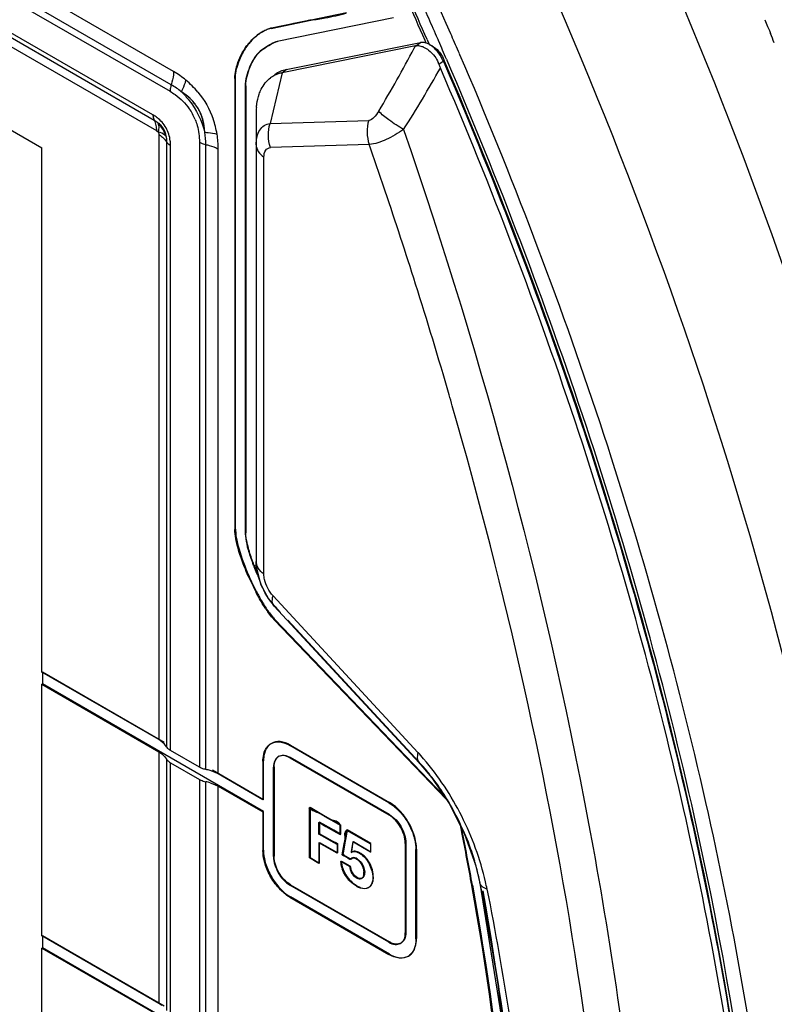
# Model space of a CAD drawing. Units: inches. Extents: x 0 to 22, y 0 to 17.
# Drawn here: x 17.9 to 18.8, y 12 to 13.2 of the extents above; entities that cross this region are included whole.
import ezdxf

# ---------------------------------------------------------------- set-up
doc = ezdxf.new("R2010")
doc.units = ezdxf.units.IN
doc.header["$LTSCALE"] = 1.21
doc.header["$MEASUREMENT"] = 0
doc.layers.get('0').update_dxf_attribs({"linetype": 'CONTINUOUS'})

msp = doc.modelspace()

# ---------------------------------------------------------------- linework, layer by layer
at = {"color": 6, "linetype": 'Continuous'}
for p, q in [((18.0446, 13.075), (14.7869, 14.9558)), ((14.7883, 14.9496), (18.046, 13.0688)), ((14.9553, 14.8423), (18.0487, 13.0564)), ((14.8783, 14.7878), (17.9128, 13.0359)), ((17.5028, 13.4274), (18.0649, 13.1029)), ((18.0663, 13.1107), (17.5189, 13.4267)), ((18.0691, 13.1263), (17.5483, 13.427)), ((18.1846, 13.1775), (18.2318, 13.1871)), ((18.3298, 13.1898), (18.1919, 13.1618)), ((18.7701, 13.1878), (18.7709, 13.1858)), ((18.7709, 13.1858), (18.7733, 13.1799)), ((18.1742, 13.1733), (18.1735, 13.1729)), ((18.1852, 13.1779), (18.1846, 13.1775)), ((18.7733, 13.1799), (18.7753, 13.1749)), ((18.7753, 13.1749), (18.7759, 13.1737)), ((18.7759, 13.1737), (18.7768, 13.1713)), ((18.1919, 13.1618), (18.1926, 13.1622)), ((18.2026, 13.1286), (18.3616, 13.1607)), ((18.3563, 13.1568), (18.3616, 13.1607)), ((18.364, 13.1609), (18.3616, 13.1607)), ((18.3686, 13.16), (18.3672, 13.1633)), ((18.3696, 13.1643), (18.3701, 13.1632)), ((18.3701, 13.1632), (18.3717, 13.1595)), ((18.3826, 13.1642), (18.3809, 13.1682)), ((18.3835, 13.1621), (18.3826, 13.1642)), ((18.3988, 13.1687), (18.3978, 13.1709)), ((18.1794, 13.1557), (18.1719, 13.1503)), ((18.1719, 13.1503), (18.1726, 13.1507)), ((18.1832, 13.158), (18.1794, 13.1557)), ((18.1839, 13.1584), (18.1832, 13.158)), ((18.3558, 13.1567), (18.1976, 13.1249)), ((18.3543, 13.1539), (18.3558, 13.1567)), ((18.3863, 13.1369), (18.3888, 13.1387)), ((18.3867, 13.1429), (18.3877, 13.1442)), ((18.3877, 13.1442), (18.3894, 13.1401)), ((18.3888, 13.1387), (18.3894, 13.1374)), ((18.3894, 13.1401), (18.3899, 13.1391)), ((18.3894, 13.1374), (18.3914, 13.1328)), ((18.3933, 13.1396), (18.3928, 13.1408)), ((18.4085, 13.1463), (18.4079, 13.1475)), ((18.1974, 13.1248), (18.2027, 13.1287)), ((18.3836, 13.1351), (18.3848, 13.1319)), ((18.3837, 13.135), (18.3863, 13.1369)), ((18.1423, 13.1184), (18.1416, 13.118)), ((18.1416, 13.118), (18.1416, 12.5838)), ((18.1423, 12.5842), (18.1423, 13.1184)), ((18.1976, 13.1249), (18.1834, 13.0648)), ((18.154, 13.1091), (18.1547, 13.1095)), ((18.154, 13.1091), (18.154, 12.5795)), ((18.1547, 13.1095), (18.1547, 12.5799)), ((18.167, 13.0759), (18.167, 12.5457)), ((18.1834, 13.0648), (18.3004, 13.0685)), ((18.0484, 13.061), (18.0487, 13.0564)), ((18.0487, 13.0564), (18.0512, 13.0547)), ((18.0517, 13.0623), (18.051, 13.0653)), ((18.0512, 13.0547), (18.0514, 13.0518)), ((18.0514, 13.0518), (18.0514, 12.3348)), ((18.0584, 13.0463), (18.0608, 13.0432)), ((17.9128, 12.4148), (17.9128, 13.0359)), ((18.0608, 13.0432), (18.0608, 12.3262)), ((18.0635, 13.0401), (18.0654, 13.0389)), ((18.0654, 12.3219), (18.0654, 13.0389)), ((18.0997, 13.0426), (18.0997, 12.3021)), ((18.1072, 12.2994), (18.1072, 13.0399)), ((18.1221, 12.294), (18.1221, 13.0345)), ((18.3009, 13.04), (18.1839, 13.0363)), ((18.1762, 12.531), (18.1762, 13.0248)), ((18.1423, 12.5842), (18.1416, 12.5838)), ((18.1423, 12.5842), (18.1427, 12.5782)), ((18.154, 12.5795), (18.1547, 12.5799)), ((18.167, 12.5455), (18.1676, 12.5368)), ((18.1676, 12.5368), (18.1722, 12.5189)), ((18.1722, 12.5189), (18.1815, 12.5015)), ((18.1815, 12.5015), (18.1883, 12.493)), ((18.187, 12.5051), (18.3588, 12.3195)), ((18.1882, 12.493), (18.1871, 12.4946)), ((18.1882, 12.493), (18.3601, 12.3074)), ((18.1901, 12.4916), (18.1883, 12.493)), ((18.1959, 12.4853), (18.1901, 12.4916)), ((18.189, 12.4772), (18.1883, 12.4768)), ((18.3922, 12.264), (18.1883, 12.4768)), ((18.189, 12.4772), (18.3897, 12.2677)), ((18.3604, 12.3077), (18.2044, 12.4761)), ((17.9128, 12.4148), (17.9135, 12.4152)), ((18.0514, 12.3348), (17.9128, 12.4148)), ((17.9135, 12.4152), (18.058, 12.3318)), ((17.9135, 12.4152), (17.9135, 12.4008)), ((17.9135, 12.4008), (17.9128, 12.4004)), ((17.9128, 12.4004), (18.0514, 12.3203)), ((17.9128, 12.1022), (17.9128, 12.4004)), ((18.1757, 12.2494), (17.9135, 12.4008)), ((18.0553, 12.3322), (18.0514, 12.3348)), ((18.0584, 12.3293), (18.0553, 12.3322)), ((18.0514, 12.3203), (18.0514, 12.0222)), ((18.0514, 12.3203), (18.0553, 12.3177)), ((18.0608, 12.3262), (18.0584, 12.3293)), ((18.0997, 12.3021), (18.0654, 12.3219)), ((18.1782, 12.3224), (18.1767, 12.3181)), ((18.1851, 12.3303), (18.1844, 12.3299)), ((18.2077, 12.3281), (18.207, 12.3277)), ((18.3243, 12.2599), (18.207, 12.3277)), ((18.2077, 12.3281), (18.325, 12.2603)), ((18.0553, 12.3177), (18.0584, 12.3148)), ((18.0584, 12.3148), (18.0608, 12.3117)), ((18.0608, 12.3117), (18.0608, 12.0136)), ((18.1757, 12.3096), (18.175, 12.3092)), ((18.175, 12.3092), (18.175, 12.2634)), ((18.1757, 12.2638), (18.1757, 12.3096)), ((18.1939, 12.315), (18.1932, 12.3146)), ((18.2077, 12.3136), (18.207, 12.3132)), ((18.207, 12.3132), (18.3243, 12.2455)), ((18.325, 12.2459), (18.2077, 12.3136)), ((18.0654, 12.3074), (18.0997, 12.2876)), ((18.0654, 12.0093), (18.0654, 12.3074)), ((18.1176, 12.2962), (18.1126, 12.298)), ((18.1152, 12.2988), (18.1757, 12.2638)), ((18.1882, 12.3023), (18.1875, 12.3019)), ((18.1875, 12.1961), (18.1875, 12.3019)), ((18.1882, 12.3023), (18.1882, 12.1965)), ((18.3601, 12.3074), (18.3619, 12.306)), ((18.3601, 12.3074), (18.3752, 12.2895)), ((18.0997, 12.2876), (18.0997, 11.9895)), ((18.1221, 12.294), (18.1176, 12.2962)), ((18.175, 12.2634), (18.1221, 12.294)), ((18.1072, 11.9868), (18.1072, 12.2849)), ((18.1126, 12.2835), (18.1176, 12.2817)), ((18.1176, 12.2817), (18.1221, 12.2795)), ((18.1221, 12.2795), (18.175, 12.249)), ((18.1221, 11.9814), (18.1221, 12.2795)), ((18.1757, 12.2638), (18.175, 12.2634)), ((18.2308, 12.2546), (18.2489, 12.2441)), ((18.325, 12.2603), (18.3243, 12.2599)), ((18.1757, 12.2494), (18.175, 12.249)), ((18.175, 12.249), (18.175, 12.2033)), ((18.1757, 12.2037), (18.1757, 12.2494)), ((18.2489, 12.2441), (18.2641, 12.2353)), ((18.3243, 12.2455), (18.325, 12.2459)), ((18.2414, 12.2366), (18.2421, 12.237)), ((18.2414, 12.2228), (18.2414, 12.2366)), ((18.2414, 12.2366), (18.2456, 12.2342)), ((18.2421, 12.237), (18.2421, 12.2232)), ((18.2463, 12.2346), (18.2421, 12.237)), ((18.2456, 12.2342), (18.2497, 12.2318)), ((18.2589, 12.2273), (18.2463, 12.2346)), ((18.2497, 12.2318), (18.2623, 12.2246)), ((18.263, 12.225), (18.2589, 12.2273)), ((18.2641, 12.2353), (18.2671, 12.2336)), ((18.2664, 12.2332), (18.2671, 12.2336)), ((18.2664, 12.2296), (18.2664, 12.2332)), ((18.2671, 12.2336), (18.2671, 12.2262)), ((18.2748, 12.2279), (18.2735, 12.2204)), ((18.2745, 12.2262), (18.2748, 12.2282)), ((18.4108, 12.2247), (18.4098, 12.2295)), ((18.4105, 12.2299), (18.4116, 12.2245)), ((18.2414, 12.2228), (18.2421, 12.2232)), ((18.245, 12.2207), (18.2414, 12.2228)), ((18.2595, 12.2123), (18.245, 12.2207)), ((18.2623, 12.2246), (18.2664, 12.2222)), ((18.2671, 12.2226), (18.263, 12.225)), ((18.2664, 12.2222), (18.2671, 12.2226)), ((18.2671, 12.2262), (18.2671, 12.2226)), ((18.2735, 12.2204), (18.2725, 12.2143)), ((18.414, 12.2227), (18.4269, 12.1865)), ((18.1757, 12.2037), (18.175, 12.2033)), ((18.2631, 12.2103), (18.2595, 12.2123)), ((18.2725, 12.2143), (18.2705, 12.2025)), ((18.28, 12.2046), (18.2796, 12.2021)), ((18.2815, 12.2136), (18.28, 12.2046)), ((18.2801, 12.2015), (18.2807, 12.205)), ((18.2807, 12.205), (18.2817, 12.2108)), ((18.2815, 12.2136), (18.2822, 12.214)), ((18.3024, 12.2015), (18.2815, 12.2136)), ((18.2817, 12.2108), (18.2822, 12.214)), ((18.2822, 12.214), (18.3031, 12.2019)), ((18.3438, 12.2117), (18.3445, 12.2121)), ((18.3438, 12.2117), (18.3438, 12.1059)), ((18.3445, 12.2121), (18.3445, 12.1063)), ((18.357, 12.2049), (18.3563, 12.2045)), ((18.3563, 12.0987), (18.3563, 12.2045)), ((18.357, 12.2049), (18.357, 12.0991)), ((18.1882, 12.1965), (18.1875, 12.1961)), ((18.2698, 12.1985), (18.2691, 12.1981)), ((18.2705, 12.2025), (18.2698, 12.1985)), ((18.2717, 12.1974), (18.2698, 12.1985)), ((18.2791, 12.1932), (18.2729, 12.1967)), ((18.2797, 12.1939), (18.2784, 12.1928)), ((18.2795, 12.2016), (18.2794, 12.2011)), ((18.2796, 12.2021), (18.2795, 12.2016)), ((18.2804, 12.1943), (18.2797, 12.1939)), ((18.2806, 12.1942), (18.2797, 12.1939)), ((18.2868, 12.1934), (18.2861, 12.193)), ((18.2895, 12.2), (18.2902, 12.2004)), ((18.2675, 12.1903), (18.2682, 12.1907)), ((18.2778, 12.1843), (18.2675, 12.1903)), ((18.2682, 12.1907), (18.2716, 12.1887)), ((18.2716, 12.1887), (18.2751, 12.1867)), ((18.2751, 12.1867), (18.2785, 12.1847)), ((18.4269, 12.1865), (18.4322, 12.1647)), ((18.2928, 12.1706), (18.2917, 12.1702)), ((18.2921, 12.1702), (18.2928, 12.1706)), ((18.2936, 12.1712), (18.2928, 12.1706)), ((18.2947, 12.1728), (18.2936, 12.1712)), ((18.3052, 12.171), (18.3059, 12.1714)), ((18.3055, 12.1673), (18.3059, 12.1714)), ((18.2077, 12.1628), (18.207, 12.1624)), ((18.3243, 12.0946), (18.207, 12.1624)), ((18.2077, 12.1628), (18.325, 12.095)), ((18.2863, 12.1608), (18.287, 12.1612)), ((18.2884, 12.1597), (18.2863, 12.1608)), ((18.4322, 12.1647), (18.4321, 12.1662)), ((18.4322, 12.1647), (18.4322, 12.1647)), ((18.207, 12.1479), (18.2077, 12.1483)), ((18.207, 12.1479), (18.3243, 12.0802)), ((18.325, 12.0806), (18.2077, 12.1483)), ((17.9128, 12.1022), (17.9135, 12.1026)), ((18.0514, 12.0222), (17.9128, 12.1022)), ((17.9135, 12.1026), (18.058, 12.0192)), ((17.9135, 12.1026), (17.9135, 12.0882)), ((18.3445, 12.1063), (18.3438, 12.1059)), ((18.3563, 12.0987), (18.357, 12.0991)), ((17.9135, 12.0882), (17.9128, 12.0878)), ((17.9128, 12.0878), (18.0514, 12.0077)), ((17.9128, 11.7896), (17.9128, 12.0878)), ((18.1757, 11.9368), (17.9135, 12.0882)), ((18.3243, 12.0946), (18.325, 12.095)), ((18.3388, 12.0937), (18.3381, 12.0933)), ((18.325, 12.0806), (18.3243, 12.0802)), ((18.3477, 12.0783), (18.347, 12.0779)), ((18.0553, 12.0196), (18.0514, 12.0222))]:
    msp.add_line(p, q, dxfattribs=at)
at = {"color": 7, "linetype": 'Continuous'}
for p, q in [((18.274, 13.1958), (18.2321, 13.1874)), ((18.2274, 13.1864), (18.1852, 13.1779)), ((18.2321, 13.1874), (18.2274, 13.1864)), ((18.2301, 12.2542), (18.2664, 12.2332)), ((18.2301, 12.1945), (18.2301, 12.2542)), ((18.2308, 12.2546), (18.2308, 12.1949)), ((18.257, 12.2394), (18.2544, 12.2401)), ((18.2733, 12.2228), (18.2741, 12.2276)), ((18.2741, 12.2276), (18.3024, 12.2113)), ((18.3031, 12.2117), (18.2748, 12.228)), ((18.4105, 12.2299), (18.4098, 12.2295)), ((18.2638, 12.2107), (18.2421, 12.2232)), ((18.2421, 12.2232), (18.2482, 12.2197)), ((18.2482, 12.2197), (18.2493, 12.2191)), ((18.2714, 12.2114), (18.2723, 12.2169)), ((18.2723, 12.2169), (18.2733, 12.2228)), ((18.2725, 12.2179), (18.2723, 12.2203)), ((18.2631, 12.2001), (18.2414, 12.2126)), ((18.2414, 12.2126), (18.2414, 12.1879)), ((18.2421, 12.213), (18.2638, 12.2005)), ((18.2421, 12.1883), (18.2421, 12.213)), ((18.2566, 12.2148), (18.2605, 12.2132)), ((18.2631, 12.2103), (18.2631, 12.2001)), ((18.2638, 12.2005), (18.2638, 12.2107)), ((18.2691, 12.1981), (18.2705, 12.2068)), ((18.2695, 12.2003), (18.2701, 12.2042)), ((18.2701, 12.2042), (18.2706, 12.2068)), ((18.2706, 12.2068), (18.2714, 12.2114)), ((18.3024, 12.2113), (18.3024, 12.2015)), ((18.3031, 12.2019), (18.3031, 12.2117)), ((18.2414, 12.1879), (18.2301, 12.1945)), ((18.2308, 12.1949), (18.2421, 12.1883)), ((18.2761, 12.1941), (18.271, 12.197)), ((18.2784, 12.1928), (18.2761, 12.1941)), ((18.2787, 12.193), (18.2784, 12.1928)), ((18.2805, 12.1943), (18.2789, 12.1931)), ((18.2791, 12.1932), (18.2807, 12.1944)), ((18.2802, 12.2018), (18.2795, 12.2014)), ((18.2818, 12.1949), (18.2805, 12.1943)), ((18.2807, 12.1944), (18.282, 12.1948)), ((18.2829, 12.1948), (18.2818, 12.1949)), ((18.282, 12.1948), (18.2837, 12.1947)), ((18.3024, 12.2015), (18.3031, 12.2019)), ((18.2785, 12.1847), (18.2778, 12.1843)), ((18.2918, 12.1874), (18.2905, 12.1893)), ((18.2945, 12.1808), (18.2949, 12.1774)), ((18.2799, 12.1773), (18.2794, 12.1785)), ((18.2827, 12.1735), (18.2843, 12.172)), ((18.2843, 12.172), (18.2827, 12.1735)), ((18.289, 12.1697), (18.287, 12.1703)), ((18.2873, 12.1702), (18.289, 12.1697)), ((18.2929, 12.1708), (18.2921, 12.1702)), ((18.2934, 12.1714), (18.2929, 12.1708)), ((18.2939, 12.1723), (18.2934, 12.1714)), ((18.2942, 12.1727), (18.2947, 12.1748)), ((18.2947, 12.1748), (18.2948, 12.1782)), ((18.2949, 12.1774), (18.2947, 12.1748))]:
    msp.add_line(p, q, dxfattribs=at)
at = {"color": 6, "linetype": 'Continuous'}
for points in [[(18.3752, 12.2895), (18.3964, 12.2578), (18.414, 12.2227)], [(18.4322, 12.1647), (18.4762, 11.8889), (18.4988, 11.6107)]]:
    msp.add_lwpolyline(points, dxfattribs=at)
for centre, radius, start, end in [((13.1581, 10.8815), 5.718, 23.6023, 32.3401), ((13.3201, 10.9598), 5.5071, 23.5852, 24.1377), ((13.3013, 10.9502), 5.5308, 23.5988, 24.149), ((13.2812, 10.9387), 5.5657, 23.6136, 24.1617), ((18.2035, 13.1225), 0.0586, 119.9977, 121.1067), ((18.208, 13.1185), 0.0648, 137.172, 143.1722), ((13.3087, 10.9508), 5.5356, 23.305, 23.5455), ((13.3001, 10.9457), 5.5622, 23.3199, 23.5573), ((13.5195, 11.0529), 5.668, 21.828, 21.9468), ((16.9291, 13.9092), 1.613, 329.0395, 332.078), ((18.3488, 13.1223), 0.0371, 20.0357, 23.7593), ((18.345, 13.1198), 0.0477, 23.3379, 36.3885), ((18.0172, 13.0363), 0.1039, 50.2287, 60.0244), ((16.934, 13.9493), 1.6664, 327.6492, 330.5702), ((18.428, 13.1488), 0.0464, 201.3294, 203.281), ((18.0135, 13.0317), 0.1098, 39.7972, 50.2855), ((18.2038, 13.0923), 0.0331, 116.0569, 126.6254), ((18.204, 13.0919), 0.0336, 108.747, 116.0244), ((18.2044, 13.0907), 0.0348, 101.3679, 108.7256), ((18.0236, 13.0365), 0.0856, 50.3451, 60.0567), ((18.0504, 13.0539), 0.0557, 37.6258, 43.5386), ((18.034, 13.0449), 0.0655, 21.9893, 34.8714), ((18.0519, 13.0552), 0.0537, 23.6388, 37.583), ((18.2521, 13.0762), 0.0851, 176.8393, 177.8226), ((18.2556, 13.0761), 0.0886, 177.8306, 180.0099), ((18.2488, 13.0764), 0.0819, 174.8952, 176.8456), ((18.0215, 13.0351), 0.0461, 52.5193, 60.0517), ((18.0505, 13.0546), 0.0552, 17.5412, 23.5801), ((18.0121, 13.0336), 0.1101, 9.7214, 19.37), ((18.0192, 13.0389), 0.0463, 359.9569, 6.8212), ((18.0216, 13.04), 0.0856, 359.9439, 9.6553), ((18.0184, 13.0345), 0.1037, 359.9648, 9.783), ((12.5478, 11.0354), 6.0924, 18.66082, 19.21077), ((12.6387, 11.0659), 5.9965, 17.55459, 18.66219), ((12.7586, 11.1038), 5.8708, 16.21639, 17.55509), ((12.8238, 11.123), 5.8027, 16.08061, 16.21396), ((18.4195, 12.6408), 0.2744, 201.1721, 204.6484), ((18.4178, 12.6402), 0.2718, 201.2306, 203.6296), ((18.4383, 12.6512), 0.3063, 203.5845, 207.6234), ((18.4396, 12.6518), 0.307, 203.5213, 207.5612), ((18.2958, 12.5681), 0.1412, 213.6786, 215.1549), ((18.2973, 12.569), 0.1422, 213.6031, 215.1024), ((18.231, 12.5177), 0.0591, 221.8099, 223.7442), ((18.2322, 12.5185), 0.0597, 221.6078, 223.7379), ((18.1932, 12.3155), 0.017, 137.9012, 140.5223), ((18.1613, 12.1367), 0.2692, 40.6582, 42.7836), ((18.0959, 12.2429), 0.0576, 73.1486, 78.7126), ((18.1829, 12.1414), 0.2432, 39.1444, 42.5984), ((18.1672, 12.1284), 0.2635, 37.3022, 39.1689), ((18.0959, 12.2284), 0.0576, 73.1486, 78.7126), ((18.1301, 12.1029), 0.3086, 29.9525, 30.4982), ((18.1253, 12.1002), 0.314, 23.4207, 29.9414), ((14.7515, 11.5003), 3.7303, 10.2187, 11.1979), ((14.7529, 11.5008), 3.7296, 10.2141, 11.1889), ((18.1258, 12.1004), 0.3135, 22.4795, 23.4273), ((18.1383, 12.1053), 0.3002, 16.5636, 22.5219), ((18.0848, 11.8733), 0.3741, 59.8159, 60.0447), ((18.2772, 12.1778), 0.026, 57.1413, 60.0024), ((18.2982, 12.1913), 0.0307, 195.4831, 198.0026), ((18.3, 12.1921), 0.0319, 198.2927, 200.8691), ((18.2963, 12.1864), 0.0179, 185.4016, 198.5493), ((18.2967, 12.1865), 0.0183, 198.5217, 204.0433), ((18.2707, 12.1717), 0.035, 28.7765, 30.7912), ((18.2684, 12.1705), 0.0368, 14.542, 28.0356), ((18.163, 12.1128), 0.2743, 12.961, 16.5426), ((18.1827, 12.1174), 0.2541, 11.0645, 12.9433), ((18.3053, 12.1928), 0.0365, 237.9115, 239.9868), ((18.2959, 12.1675), 0.00918, 312.7378, 317.5831), ((18.1662, 12.1038), 0.2797, 11.0984, 12.8957), ((18.3377, 12.0927), 0.0175, 320.5226, 323.0888)]:
    msp.add_arc(centre, radius, start, end, dxfattribs=at)
at = {"color": 7, "linetype": 'Continuous'}
for centre, radius, start, end in [((18.2746, 12.9165), 0.2741, 98.9893, 99.8896), ((18.2048, 13.1194), 0.062, 121.1089, 127.7475), ((18.2002, 13.1264), 0.0536, 119.907, 120.7845), ((18.2032, 13.1213), 0.0595, 114.2372, 119.8852), ((18.2132, 13.1162), 0.07, 139.4538, 143.5413), ((18.2068, 13.1193), 0.063, 137.7479, 142.4055), ((18.2071, 13.1213), 0.062, 138.6589, 139.3821), ((18.2203, 13.1108), 0.0789, 143.4536, 154.0989), ((18.2224, 13.1103), 0.081, 154.0873, 165.3123), ((18.2192, 13.1115), 0.0776, 154.1991, 164.6656), ((18.0216, 13.0376), 0.0404, 16.7847, 43.2142), ((18.0384, 13.0476), 0.0217, 38.9494, 54.3511), ((18.3079, 12.2063), 0.1046, 12.7987, 14.7549), ((18.3206, 12.1968), 0.0511, 167.4525, 168.7196), ((18.2943, 12.1835), 0.0159, 175.7798, 184.1783), ((18.2743, 12.1764), 0.0206, 21.2664, 32.1663), ((18.2747, 12.1766), 0.0202, 12.0064, 22.5919), ((18.2757, 12.1768), 0.0192, 4.3273, 11.9418), ((18.2954, 12.1858), 0.0176, 204.7765, 208.7141), ((18.2968, 12.1866), 0.0192, 208.7153, 222.9153), ((18.2899, 12.1738), 0.00415, 288.605, 300.868)]:
    msp.add_arc(centre, radius, start, end, dxfattribs=at)
at = {"color": 6, "linetype": 'Continuous'}
msp.add_ellipse((18.2419, 13.0392), major_axis=(-0.0496, 0.0855), ratio=0.575019, start_param=6.090517, end_param=6.350326, dxfattribs=at)
for points, knots in [([(18.3054, 14.4388), (18.4559, 14.2238), (18.7262, 13.7758), (19.0325, 13.0691), (19.2263, 12.3607), (19.2762, 11.8872), (19.2762, 11.6608)], [0, 0, 0, 0, 0.263895, 0.524377, 0.772294, 1, 1, 1, 1]), ([(18.3344, 14.4417), (18.4823, 14.2299), (18.7479, 13.7886), (19.0498, 13.0928), (19.2419, 12.3951), (19.2926, 11.9286), (19.2937, 11.7052)], [0, 0, 0, 0, 0.263724, 0.524046, 0.771981, 1, 1, 1, 1]), ([(19.2978, 11.7416), (19.2953, 11.9634), (19.2432, 12.425), (19.0518, 13.114), (18.7537, 13.7993), (18.4921, 14.2336), (18.3466, 14.4421)], [0, 0, 0, 0, 0.229388, 0.477405, 0.737102, 1, 1, 1, 1]), ([(18.9267, 11.4383), (18.9267, 11.667), (18.8762, 12.1454), (18.6799, 12.861), (18.3698, 13.5748), (18.0963, 14.0271), (17.9439, 14.2439)], [0, 0, 0, 0, 0.227705, 0.475655, 0.736154, 1, 1, 1, 1]), ([(18.1219, 14.2242), (18.2671, 14.0087), (18.5274, 13.5618), (18.822, 12.8602), (19.0079, 12.1595), (19.0554, 11.692), (19.0554, 11.4683)], [0, 0, 0, 0, 0.264488, 0.52474, 0.772265, 1, 1, 1, 1]), ([(18.1852, 13.1779), (18.1845, 13.1778), (18.1806, 13.1767), (18.177, 13.1749), (18.1742, 13.1733)], [0, 0, 0, 0, 0.193922, 1, 1, 1, 1]), ([(18.1919, 13.1618), (18.1914, 13.1617), (18.1883, 13.1608), (18.1854, 13.1593), (18.1832, 13.158)], [0, 0, 0, 0, 0.179929, 1, 1, 1, 1]), ([(18.1839, 13.1584), (18.1848, 13.159), (18.1876, 13.1605), (18.1905, 13.1618), (18.1926, 13.1622)], [0, 0, 0, 0, 0.325066, 1, 1, 1, 1]), ([(18.1719, 13.1503), (18.166, 13.1456), (18.1583, 13.1317), (18.154, 13.1168), (18.154, 13.1091)], [0, 0, 0, 0, 0.495099, 1, 1, 1, 1]), ([(18.1547, 13.1095), (18.1547, 13.1172), (18.159, 13.1321), (18.1667, 13.146), (18.1726, 13.1507)], [0, 0, 0, 0, 0.504901, 1, 1, 1, 1]), ([(18.1726, 13.1507), (18.1737, 13.1515), (18.1773, 13.1542), (18.1811, 13.1568), (18.1839, 13.1584)], [0, 0, 0, 0, 0.292981, 1, 1, 1, 1]), ([(18.3563, 13.1568), (18.3569, 13.157), (18.3592, 13.1572), (18.3617, 13.1568), (18.3634, 13.1562)], [0, 0, 0, 0, 0.230394, 1, 1, 1, 1]), ([(18.3634, 13.1562), (18.3641, 13.156), (18.3669, 13.1548), (18.3695, 13.1532), (18.3713, 13.1517)], [0, 0, 0, 0, 0.23107, 1, 1, 1, 1]), ([(18.3763, 13.1556), (18.3757, 13.1561), (18.3733, 13.1579), (18.3707, 13.1593), (18.3686, 13.16)], [0, 0, 0, 0, 0.268472, 1, 1, 1, 1]), ([(18.3723, 13.158), (18.3733, 13.1578), (18.3774, 13.1562), (18.3809, 13.1532), (18.3832, 13.1506)], [0, 0, 0, 0, 0.22005, 1, 1, 1, 1]), ([(18.1433, 13.1304), (18.1436, 13.1316), (18.1451, 13.1367), (18.147, 13.1416), (18.1488, 13.1452)], [0, 0, 0, 0, 0.23891, 1, 1, 1, 1]), ([(18.3899, 13.1391), (18.4887, 12.9096), (18.6501, 12.4523), (18.7411, 11.9751), (18.7631, 11.7427)], [0, 0, 0, 0, 0.516936, 1, 1, 1, 1]), ([(18.7827, 11.4198), (18.7826, 11.7011), (18.7048, 12.2923), (18.5156, 12.8554), (18.3933, 13.1396)], [0, 0, 0, 0, 0.47619, 1, 1, 1, 1]), ([(18.8004, 11.4183), (18.8003, 11.5555), (18.7818, 11.8389), (18.6781, 12.4245), (18.5315, 12.8608), (18.4085, 13.1463)], [0, 0, 0, 0, 0.231037, 0.476602, 1, 1, 1, 1]), ([(18.0691, 13.1263), (18.0691, 13.125), (18.0688, 13.1197), (18.0676, 13.1145), (18.0663, 13.1107)], [0, 0, 0, 0, 0.234126, 1, 1, 1, 1]), ([(18.1416, 13.118), (18.1416, 13.1189), (18.1418, 13.1231), (18.1425, 13.1272), (18.1433, 13.1304)], [0, 0, 0, 0, 0.228666, 1, 1, 1, 1]), ([(18.7733, 11.4193), (18.7731, 11.5553), (18.7545, 11.8359), (18.6518, 12.4157), (18.5069, 12.8477), (18.3854, 13.1305)], [0, 0, 0, 0, 0.231138, 0.476717, 1, 1, 1, 1]), ([(18.3914, 13.1328), (18.5127, 12.85), (18.6576, 12.4181), (18.7602, 11.8384), (18.7787, 11.5579), (18.7789, 11.422)], [0, 0, 0, 0, 0.523292, 0.768868, 1, 1, 1, 1]), ([(18.0783, 13.1024), (18.0789, 13.1035), (18.0812, 13.1079), (18.0829, 13.1126), (18.0837, 13.1161)], [0, 0, 0, 0, 0.272431, 1, 1, 1, 1]), ([(18.1705, 13.0995), (18.1712, 13.1015), (18.1743, 13.1088), (18.1794, 13.1154), (18.1841, 13.1189)], [0, 0, 0, 0, 0.269039, 1, 1, 1, 1]), ([(18.0663, 13.1107), (18.0661, 13.11), (18.0654, 13.1075), (18.0649, 13.1048), (18.0649, 13.1029)], [0, 0, 0, 0, 0.265066, 1, 1, 1, 1]), ([(18.0649, 13.1029), (18.067, 13.1016), (18.0756, 13.0961), (18.0832, 13.0888), (18.0877, 13.0823)], [0, 0, 0, 0, 0.231723, 1, 1, 1, 1]), ([(18.0908, 13.0923), (18.088, 13.0952), (18.0839, 13.0987), (18.0794, 13.1017), (18.0782, 13.1024)], [0, 0, 0, 0, 0.742213, 1, 1, 1, 1]), ([(18.1673, 13.0837), (18.1674, 13.0851), (18.168, 13.0905), (18.1692, 13.0957), (18.1705, 13.0995)], [0, 0, 0, 0, 0.262088, 1, 1, 1, 1]), ([(18.3122, 13.0794), (18.3106, 13.0767), (18.3076, 13.0723), (18.3028, 13.0686), (18.3004, 13.0685)], [0, 0, 0, 0, 0.570458, 1, 1, 1, 1]), ([(18.3418, 13.0576), (18.3358, 13.0611), (18.3255, 13.0678), (18.3158, 13.0755), (18.3122, 13.0794)], [0, 0, 0, 0, 0.567365, 1, 1, 1, 1]), ([(18.0446, 13.075), (18.0446, 13.0744), (18.0447, 13.0723), (18.0452, 13.0702), (18.046, 13.0688)], [0, 0, 0, 0, 0.27518, 1, 1, 1, 1]), ([(18.046, 13.0688), (18.0463, 13.0683), (18.0475, 13.0658), (18.0481, 13.0631), (18.0484, 13.061)], [0, 0, 0, 0, 0.234771, 1, 1, 1, 1]), ([(18.046, 13.0688), (18.0463, 13.0686), (18.0481, 13.0676), (18.0498, 13.0664), (18.051, 13.0653)], [0, 0, 0, 0, 0.198546, 1, 1, 1, 1]), ([(18.0651, 13.0444), (18.0645, 13.0497), (18.0612, 13.0602), (18.0538, 13.0684), (18.0496, 13.0717)], [0, 0, 0, 0, 0.500365, 1, 1, 1, 1]), ([(18.0947, 13.0694), (18.0956, 13.0671), (18.0986, 13.0585), (18.0997, 13.0493), (18.0997, 13.0426)], [0, 0, 0, 0, 0.268335, 1, 1, 1, 1]), ([(18.106, 13.0543), (18.1059, 13.0558), (18.1056, 13.0615), (18.1045, 13.0672), (18.1032, 13.0712)], [0, 0, 0, 0, 0.258221, 1, 1, 1, 1]), ([(18.0512, 13.0547), (18.0513, 13.0554), (18.0518, 13.0579), (18.0519, 13.0605), (18.0517, 13.0623)], [0, 0, 0, 0, 0.274912, 1, 1, 1, 1]), ([(18.167, 13.0394), (18.167, 13.0427), (18.1675, 13.0488), (18.1707, 13.057), (18.1761, 13.0628), (18.181, 13.0645), (18.1834, 13.0648)], [0, 0, 0, 0, 0.297786, 0.553372, 0.778557, 1, 1, 1, 1]), ([(18.3418, 13.0576), (18.3352, 13.0531), (18.3223, 13.0456), (18.3079, 13.0404), (18.3009, 13.04)], [0, 0, 0, 0, 0.533563, 1, 1, 1, 1]), ([(18.3418, 13.0576), (18.4374, 12.7801), (18.5498, 12.3621), (18.6284, 11.8067), (18.6423, 11.5395), (18.6423, 11.4096)], [0, 0, 0, 0, 0.523568, 0.76832, 1, 1, 1, 1]), ([(18.0603, 13.0493), (18.0598, 13.0499), (18.0572, 13.0524), (18.0538, 13.0539), (18.0512, 13.0547)], [0, 0, 0, 0, 0.214548, 1, 1, 1, 1]), ([(18.0514, 13.0518), (18.0521, 13.0514), (18.0546, 13.0498), (18.0569, 13.0479), (18.0584, 13.0463)], [0, 0, 0, 0, 0.266101, 1, 1, 1, 1]), ([(18.0603, 13.0493), (18.0604, 13.0486), (18.0607, 13.0466), (18.0608, 13.0445), (18.0608, 13.0432)], [0, 0, 0, 0, 0.326426, 1, 1, 1, 1]), ([(18.106, 13.0544), (18.1073, 13.0543), (18.1123, 13.0541), (18.1172, 13.0533), (18.1206, 13.0522)], [0, 0, 0, 0, 0.272428, 1, 1, 1, 1]), ([(18.0997, 13.0426), (18.1003, 13.0423), (18.1026, 13.0411), (18.1052, 13.0403), (18.1072, 13.0399)], [0, 0, 0, 0, 0.234133, 1, 1, 1, 1]), ([(18.1072, 13.0399), (18.1086, 13.0396), (18.1137, 13.0384), (18.1187, 13.0364), (18.1221, 13.0345)], [0, 0, 0, 0, 0.265119, 1, 1, 1, 1]), ([(18.167, 13.0394), (18.167, 13.0367), (18.169, 13.0308), (18.1735, 13.0267), (18.1762, 13.0248)], [0, 0, 0, 0, 0.456743, 1, 1, 1, 1]), ([(18.1762, 13.0248), (18.1762, 13.0277), (18.1768, 13.0331), (18.1817, 13.0362), (18.1839, 13.0363)], [0, 0, 0, 0, 0.56837, 1, 1, 1, 1]), ([(18.5993, 11.43), (18.5988, 11.6403), (18.5602, 12.0801), (18.463, 12.5101), (18.3995, 12.7303)], [0, 0, 0, 0, 0.478507, 1, 1, 1, 1]), ([(18.1436, 12.569), (18.1433, 12.5704), (18.1423, 12.5752), (18.1416, 12.5802), (18.1416, 12.5838)], [0, 0, 0, 0, 0.282749, 1, 1, 1, 1]), ([(18.1427, 12.5782), (18.1428, 12.5775), (18.1432, 12.5746), (18.1438, 12.5718), (18.1443, 12.5696)], [0, 0, 0, 0, 0.233978, 1, 1, 1, 1]), ([(18.154, 12.5795), (18.154, 12.5783), (18.1543, 12.5729), (18.1555, 12.5675), (18.1565, 12.5633)], [0, 0, 0, 0, 0.211441, 1, 1, 1, 1]), ([(18.1573, 12.5635), (18.1569, 12.565), (18.1556, 12.5704), (18.1547, 12.5759), (18.1547, 12.5799)], [0, 0, 0, 0, 0.287003, 1, 1, 1, 1]), ([(18.1576, 12.5286), (18.156, 12.5321), (18.1506, 12.5453), (18.1459, 12.5588), (18.1436, 12.569)], [0, 0, 0, 0, 0.269905, 1, 1, 1, 1]), ([(18.1443, 12.5696), (18.145, 12.5665), (18.1486, 12.5527), (18.1537, 12.5394), (18.1581, 12.5293)], [0, 0, 0, 0, 0.223578, 1, 1, 1, 1]), ([(18.1565, 12.5633), (18.157, 12.5616), (18.159, 12.5543), (18.1615, 12.5471), (18.1636, 12.5416)], [0, 0, 0, 0, 0.232188, 1, 1, 1, 1]), ([(18.1644, 12.5418), (18.1637, 12.5437), (18.161, 12.5508), (18.1587, 12.5581), (18.1573, 12.5635)], [0, 0, 0, 0, 0.265292, 1, 1, 1, 1]), ([(18.1762, 12.531), (18.1735, 12.5329), (18.169, 12.537), (18.167, 12.5429), (18.167, 12.5457)], [0, 0, 0, 0, 0.543257, 1, 1, 1, 1]), ([(18.1886, 12.4931), (18.182, 12.5006), (18.1718, 12.5173), (18.167, 12.5364), (18.167, 12.5455)], [0, 0, 0, 0, 0.521603, 1, 1, 1, 1]), ([(18.187, 12.5051), (18.1821, 12.5105), (18.1774, 12.5194), (18.1762, 12.5288), (18.1762, 12.531)], [0, 0, 0, 0, 0.766136, 1, 1, 1, 1]), ([(18.1783, 12.4897), (18.1773, 12.4912), (18.1732, 12.4975), (18.1696, 12.5041), (18.1669, 12.5091)], [0, 0, 0, 0, 0.235143, 1, 1, 1, 1]), ([(18.1675, 12.5098), (18.1684, 12.5081), (18.1719, 12.5014), (18.1758, 12.4949), (18.1789, 12.4903)], [0, 0, 0, 0, 0.263005, 1, 1, 1, 1]), ([(18.1871, 12.4946), (18.1868, 12.4953), (18.1856, 12.4987), (18.1862, 12.5024), (18.187, 12.5051)], [0, 0, 0, 0, 0.211533, 1, 1, 1, 1]), ([(18.187, 12.4783), (18.1864, 12.4789), (18.1841, 12.4816), (18.1819, 12.4845), (18.1803, 12.4867)], [0, 0, 0, 0, 0.231903, 1, 1, 1, 1]), ([(18.181, 12.4872), (18.1815, 12.4865), (18.1836, 12.4836), (18.1858, 12.4808), (18.1875, 12.4788)], [0, 0, 0, 0, 0.267202, 1, 1, 1, 1]), ([(18.1844, 12.3299), (18.1874, 12.3317), (18.1958, 12.3329), (18.2033, 12.3298), (18.207, 12.3277)], [0, 0, 0, 0, 0.449218, 1, 1, 1, 1]), ([(18.2077, 12.3281), (18.204, 12.3302), (18.1965, 12.3333), (18.1881, 12.3321), (18.1851, 12.3303)], [0, 0, 0, 0, 0.550781, 1, 1, 1, 1]), ([(18.0654, 12.3219), (18.0649, 12.3222), (18.0631, 12.3233), (18.0616, 12.3249), (18.0608, 12.3262)], [0, 0, 0, 0, 0.275275, 1, 1, 1, 1]), ([(18.175, 12.3092), (18.175, 12.3104), (18.1752, 12.3147), (18.1762, 12.3191), (18.1775, 12.322)], [0, 0, 0, 0, 0.270703, 1, 1, 1, 1]), ([(18.1851, 12.3303), (18.1828, 12.329), (18.1802, 12.3264), (18.1786, 12.3232), (18.1782, 12.3224)], [0, 0, 0, 0, 0.7338, 1, 1, 1, 1]), ([(18.0608, 12.3117), (18.061, 12.3113), (18.0623, 12.3096), (18.064, 12.3082), (18.0654, 12.3074)], [0, 0, 0, 0, 0.227416, 1, 1, 1, 1]), ([(18.1932, 12.3146), (18.1914, 12.3135), (18.1882, 12.3095), (18.1875, 12.3046), (18.1875, 12.3019)], [0, 0, 0, 0, 0.449217, 1, 1, 1, 1]), ([(18.1882, 12.3023), (18.1882, 12.305), (18.1889, 12.3099), (18.1921, 12.3139), (18.1939, 12.315)], [0, 0, 0, 0, 0.550783, 1, 1, 1, 1]), ([(18.207, 12.3132), (18.2047, 12.3145), (18.2002, 12.3164), (18.1951, 12.3156), (18.1932, 12.3146)], [0, 0, 0, 0, 0.550781, 1, 1, 1, 1]), ([(18.1939, 12.315), (18.1958, 12.316), (18.2009, 12.3168), (18.2054, 12.3149), (18.2077, 12.3136)], [0, 0, 0, 0, 0.449218, 1, 1, 1, 1]), ([(18.3588, 12.3195), (18.3585, 12.3183), (18.3575, 12.3143), (18.3581, 12.3095), (18.3601, 12.3074)], [0, 0, 0, 0, 0.308911, 1, 1, 1, 1]), ([(18.4388, 12.1662), (18.4327, 12.1931), (18.4135, 12.245), (18.3832, 12.2914), (18.3655, 12.3121)], [0, 0, 0, 0, 0.502249, 1, 1, 1, 1]), ([(18.1072, 12.2994), (18.1065, 12.2995), (18.1039, 12.3001), (18.1014, 12.3011), (18.0997, 12.3021)], [0, 0, 0, 0, 0.265147, 1, 1, 1, 1]), ([(18.0997, 12.2876), (18.1003, 12.2873), (18.1026, 12.2861), (18.1052, 12.2853), (18.1072, 12.2849)], [0, 0, 0, 0, 0.234061, 1, 1, 1, 1]), ([(18.396, 12.2595), (18.3945, 12.262), (18.3886, 12.2719), (18.382, 12.2813), (18.3768, 12.2881)], [0, 0, 0, 0, 0.254102, 1, 1, 1, 1]), ([(18.3315, 12.2548), (18.333, 12.2536), (18.339, 12.248), (18.3439, 12.2414), (18.347, 12.236)], [0, 0, 0, 0, 0.239576, 1, 1, 1, 1]), ([(18.3477, 12.2364), (18.3466, 12.2383), (18.3422, 12.2452), (18.3367, 12.2515), (18.332, 12.2554)], [0, 0, 0, 0, 0.258518, 1, 1, 1, 1]), ([(18.3438, 12.2117), (18.3438, 12.2184), (18.3393, 12.2316), (18.3301, 12.2421), (18.3243, 12.2455)], [0, 0, 0, 0, 0.5, 1, 1, 1, 1]), ([(18.325, 12.2459), (18.3308, 12.2425), (18.34, 12.232), (18.3445, 12.2188), (18.3445, 12.2121)], [0, 0, 0, 0, 0.499998, 1, 1, 1, 1]), ([(18.2664, 12.2222), (18.2667, 12.2214), (18.2662, 12.2271), (18.2664, 12.2279), (18.2664, 12.2296)], [0, 0, 0, 0, 0.336748, 1, 1, 1, 1]), ([(18.3539, 12.2201), (18.3543, 12.2188), (18.3556, 12.2137), (18.3563, 12.2084), (18.3563, 12.2045)], [0, 0, 0, 0, 0.264466, 1, 1, 1, 1]), ([(18.357, 12.2049), (18.357, 12.2061), (18.3568, 12.2114), (18.3557, 12.2167), (18.3546, 12.2205)], [0, 0, 0, 0, 0.234594, 1, 1, 1, 1]), ([(18.1757, 12.2037), (18.1757, 12.2025), (18.1759, 12.1972), (18.177, 12.192), (18.1782, 12.1881)], [0, 0, 0, 0, 0.234594, 1, 1, 1, 1]), ([(18.1775, 12.1877), (18.1771, 12.189), (18.1757, 12.1941), (18.175, 12.1994), (18.175, 12.2033)], [0, 0, 0, 0, 0.264466, 1, 1, 1, 1]), ([(18.1875, 12.1961), (18.1875, 12.1894), (18.1921, 12.1762), (18.2012, 12.1657), (18.207, 12.1624)], [0, 0, 0, 0, 0.5, 1, 1, 1, 1]), ([(18.2077, 12.1628), (18.2019, 12.1661), (18.1928, 12.1766), (18.1882, 12.1898), (18.1882, 12.1965)], [0, 0, 0, 0, 0.499998, 1, 1, 1, 1]), ([(18.2861, 12.193), (18.2856, 12.1933), (18.2839, 12.1942), (18.2818, 12.1946), (18.2806, 12.1942)], [0, 0, 0, 0, 0.325155, 1, 1, 1, 1]), ([(18.2902, 12.2004), (18.2896, 12.2007), (18.2874, 12.2019), (18.2848, 12.2027), (18.283, 12.2025)], [0, 0, 0, 0, 0.295448, 1, 1, 1, 1]), ([(18.2, 12.1528), (18.1985, 12.1541), (18.1925, 12.1597), (18.1875, 12.1664), (18.1844, 12.1718)], [0, 0, 0, 0, 0.239295, 1, 1, 1, 1]), ([(18.1851, 12.1722), (18.1861, 12.1704), (18.1904, 12.1636), (18.1958, 12.1575), (18.2003, 12.1536)], [0, 0, 0, 0, 0.258071, 1, 1, 1, 1]), ([(18.2877, 12.1707), (18.2869, 12.171), (18.2836, 12.1731), (18.2812, 12.1764), (18.28, 12.1791)], [0, 0, 0, 0, 0.224137, 1, 1, 1, 1]), ([(18.2917, 12.1702), (18.2907, 12.1699), (18.2893, 12.1701), (18.288, 12.1705), (18.2877, 12.1707)], [0, 0, 0, 0, 0.720318, 1, 1, 1, 1]), ([(18.2956, 12.1781), (18.2956, 12.1776), (18.2956, 12.1758), (18.2953, 12.174), (18.2947, 12.1728)], [0, 0, 0, 0, 0.272631, 1, 1, 1, 1]), ([(18.3052, 12.171), (18.3052, 12.1697), (18.3049, 12.1654), (18.3026, 12.1609), (18.3, 12.1593)], [0, 0, 0, 0, 0.306164, 1, 1, 1, 1]), ([(18.287, 12.1612), (18.2896, 12.1597), (18.2948, 12.1574), (18.3004, 12.1592), (18.3021, 12.1608)], [0, 0, 0, 0, 0.562621, 1, 1, 1, 1]), ([(18.3, 12.1593), (18.2993, 12.1589), (18.2955, 12.1573), (18.2912, 12.1584), (18.2884, 12.1597)], [0, 0, 0, 0, 0.222434, 1, 1, 1, 1]), ([(18.3027, 12.1613), (18.303, 12.1617), (18.3044, 12.1635), (18.3052, 12.1656), (18.3055, 12.1673)], [0, 0, 0, 0, 0.229061, 1, 1, 1, 1]), ([(18.4098, 11.0429), (18.454, 11.2135), (18.4952, 11.5907), (18.4579, 11.9662), (18.4226, 12.162)], [0, 0, 0, 0, 0.469638, 1, 1, 1, 1]), ([(18.4234, 12.1622), (18.4586, 11.9664), (18.4958, 11.591), (18.4547, 11.2139), (18.4105, 11.0433)], [0, 0, 0, 0, 0.530356, 1, 1, 1, 1]), ([(18.4406, 12.1577), (18.4395, 12.158), (18.4361, 12.1593), (18.4327, 12.1622), (18.4322, 12.1647)], [0, 0, 0, 0, 0.317416, 1, 1, 1, 1]), ([(18.5001, 11.57), (18.4989, 11.6178), (18.4892, 11.8173), (18.4615, 12.0157), (18.4324, 12.1647)], [0, 0, 0, 0, 0.239789, 1, 1, 1, 1]), ([(18.4406, 12.1577), (18.4504, 12.1077), (18.4846, 11.9143), (18.5044, 11.7182), (18.5088, 11.5729)], [0, 0, 0, 0, 0.259587, 1, 1, 1, 1]), ([(18.4352, 12.1556), (18.4704, 11.959), (18.5076, 11.5822), (18.4661, 11.2036), (18.4218, 11.0324)], [0, 0, 0, 0, 0.530312, 1, 1, 1, 1]), ([(18.4225, 11.0328), (18.4668, 11.204), (18.5082, 11.5824), (18.4712, 11.9592), (18.4359, 12.1557)], [0, 0, 0, 0, 0.469694, 1, 1, 1, 1]), ([(18.3381, 12.0933), (18.34, 12.0943), (18.3432, 12.0984), (18.3438, 12.1033), (18.3438, 12.1059)], [0, 0, 0, 0, 0.449217, 1, 1, 1, 1]), ([(18.3445, 12.1063), (18.3445, 12.1037), (18.3439, 12.0988), (18.3407, 12.0947), (18.3388, 12.0937)], [0, 0, 0, 0, 0.550783, 1, 1, 1, 1]), ([(18.3563, 12.0987), (18.3563, 12.0975), (18.3562, 12.0931), (18.3552, 12.0887), (18.3539, 12.0858)], [0, 0, 0, 0, 0.270703, 1, 1, 1, 1]), ([(18.3546, 12.0862), (18.355, 12.0872), (18.3565, 12.0913), (18.357, 12.0957), (18.357, 12.0991)], [0, 0, 0, 0, 0.230545, 1, 1, 1, 1]), ([(18.3243, 12.0946), (18.3266, 12.0933), (18.3312, 12.0914), (18.3363, 12.0922), (18.3381, 12.0933)], [0, 0, 0, 0, 0.550781, 1, 1, 1, 1]), ([(18.3388, 12.0937), (18.3369, 12.0926), (18.3319, 12.0918), (18.3273, 12.0937), (18.325, 12.095)], [0, 0, 0, 0, 0.449218, 1, 1, 1, 1]), ([(18.347, 12.0779), (18.3439, 12.0762), (18.3356, 12.0749), (18.3281, 12.078), (18.3243, 12.0802)], [0, 0, 0, 0, 0.449218, 1, 1, 1, 1]), ([(18.325, 12.0806), (18.3288, 12.0784), (18.3363, 12.0753), (18.3446, 12.0766), (18.3477, 12.0783)], [0, 0, 0, 0, 0.550781, 1, 1, 1, 1])]:
    msp.add_open_spline(points, degree=3, knots=knots, dxfattribs=at)
at = {"color": 7, "linetype": 'Continuous'}
for points, knots in [([(18.2318, 13.1872), (18.2375, 13.1881), (18.2517, 13.19), (18.2656, 13.1935), (18.2738, 13.1957)], [0, 0, 0, 0, 0.405505, 1, 1, 1, 1]), ([(18.1852, 13.1779), (18.1888, 13.1787), (18.2029, 13.1816), (18.217, 13.1847), (18.2276, 13.1865)], [0, 0, 0, 0, 0.255116, 1, 1, 1, 1]), ([(18.1423, 13.1184), (18.1423, 13.1196), (18.1425, 13.1242), (18.1434, 13.1287), (18.1443, 13.132)], [0, 0, 0, 0, 0.26457, 1, 1, 1, 1]), ([(18.0783, 13.1024), (18.0816, 13.0992), (18.094, 13.0854), (18.1026, 13.068), (18.106, 13.0544)], [0, 0, 0, 0, 0.24507, 1, 1, 1, 1]), ([(18.106, 13.0544), (18.1056, 13.0639), (18.1009, 13.0834), (18.0864, 13.0974), (18.0783, 13.1024)], [0, 0, 0, 0, 0.50032, 1, 1, 1, 1]), ([(18.0603, 13.0493), (18.0602, 13.0498), (18.0599, 13.052), (18.0593, 13.0542), (18.0586, 13.0557)], [0, 0, 0, 0, 0.231376, 1, 1, 1, 1]), ([(18.2466, 12.2448), (18.2451, 12.2457), (18.2426, 12.2471), (18.2388, 12.2486), (18.2358, 12.2497), (18.233, 12.2509), (18.231, 12.2519), (18.2294, 12.2534), (18.2303, 12.2543), (18.2308, 12.2546)], [0, 0, 0, 0, 0.259173, 0.420476, 0.587391, 0.739214, 0.856388, 0.927563, 1, 1, 1, 1]), ([(18.2544, 12.2401), (18.2537, 12.2404), (18.2509, 12.2416), (18.2485, 12.2435), (18.2466, 12.2448)], [0, 0, 0, 0, 0.261852, 1, 1, 1, 1]), ([(18.2664, 12.2332), (18.2664, 12.2341), (18.2656, 12.2359), (18.2621, 12.2381), (18.2591, 12.2388), (18.257, 12.2394)], [0, 0, 0, 0, 0.220289, 0.452381, 1, 1, 1, 1]), ([(18.2723, 12.2203), (18.2722, 12.2217), (18.2719, 12.2244), (18.2734, 12.2272), (18.2744, 12.2278)], [0, 0, 0, 0, 0.535701, 1, 1, 1, 1]), ([(18.2493, 12.2191), (18.2498, 12.2187), (18.2522, 12.2172), (18.2546, 12.2157), (18.2566, 12.2148)], [0, 0, 0, 0, 0.219478, 1, 1, 1, 1]), ([(18.2708, 12.2079), (18.2713, 12.2103), (18.2723, 12.2136), (18.2725, 12.217), (18.2725, 12.2179)], [0, 0, 0, 0, 0.733696, 1, 1, 1, 1]), ([(18.2605, 12.2132), (18.2611, 12.213), (18.262, 12.2125), (18.2632, 12.2119), (18.2639, 12.2109), (18.2634, 12.2104), (18.2631, 12.2103)], [0, 0, 0, 0, 0.365661, 0.643753, 0.813356, 1, 1, 1, 1]), ([(18.2868, 12.1934), (18.2859, 12.1939), (18.2845, 12.1944), (18.2832, 12.1948), (18.2829, 12.1948)], [0, 0, 0, 0, 0.787054, 1, 1, 1, 1])]:
    msp.add_open_spline(points, degree=3, knots=knots, dxfattribs=at)
at = {"color": 6, "linetype": 'Continuous'}
for points in [[(18.1732, 13.1727), (18.1713, 13.1715), (18.1694, 13.1702), (18.1676, 13.1688)], [(18.1605, 13.1625), (18.1625, 13.1646), (18.1646, 13.1666), (18.1669, 13.1684)], [(18.3686, 13.16), (18.3671, 13.1605), (18.3656, 13.1609), (18.364, 13.1609)], [(18.1488, 13.1452), (18.1509, 13.1494), (18.1533, 13.1535), (18.1561, 13.1573)], [(18.3713, 13.1517), (18.3741, 13.1496), (18.3766, 13.1471), (18.3787, 13.1443)], [(18.3834, 13.1481), (18.3814, 13.1509), (18.379, 13.1534), (18.3763, 13.1556)], [(18.3832, 13.1506), (18.3849, 13.1487), (18.3864, 13.1465), (18.3877, 13.1442)], [(18.3787, 13.1443), (18.3803, 13.1421), (18.3817, 13.1397), (18.3828, 13.1372)], [(18.0979, 13.102), (18.1057, 13.0926), (18.1119, 13.0816), (18.116, 13.0701)], [(18.3004, 13.0685), (18.2977, 13.0594), (18.2979, 13.049), (18.3009, 13.04)], [(18.0603, 13.0493), (18.0585, 13.0552), (18.0552, 13.0608), (18.051, 13.0653)], [(18.1839, 13.0363), (18.1808, 13.0453), (18.1806, 13.0557), (18.1834, 13.0648)], [(18.0608, 13.0432), (18.0615, 13.042), (18.0625, 13.041), (18.0635, 13.0401)], [(18.1775, 12.322), (18.1782, 12.3235), (18.179, 12.325), (18.1801, 12.3262)], [(18.1806, 12.3268), (18.1817, 12.328), (18.183, 12.3291), (18.1844, 12.3299)], [(18.1767, 12.3181), (18.176, 12.3153), (18.1757, 12.3124), (18.1757, 12.3096)], [(18.3243, 12.2599), (18.3269, 12.2585), (18.3293, 12.2567), (18.3315, 12.2548)], [(18.332, 12.2554), (18.3298, 12.2572), (18.3275, 12.2589), (18.325, 12.2603)], [(18.347, 12.236), (18.3499, 12.231), (18.3522, 12.2257), (18.3539, 12.2201)], [(18.3546, 12.2205), (18.3529, 12.2261), (18.3506, 12.2314), (18.3477, 12.2364)], [(18.2794, 12.2011), (18.2803, 12.2017), (18.2814, 12.202), (18.2825, 12.2021)], [(18.283, 12.2025), (18.282, 12.2024), (18.281, 12.202), (18.2801, 12.2015)], [(18.2825, 12.2021), (18.2836, 12.2022), (18.2847, 12.202), (18.2858, 12.2017)], [(18.2858, 12.2017), (18.2871, 12.2013), (18.2883, 12.2006), (18.2895, 12.2)], [(18.2868, 12.1934), (18.2902, 12.1914), (18.2929, 12.1879), (18.2943, 12.1842)], [(18.2895, 12.2), (18.292, 12.1986), (18.2942, 12.1967), (18.2961, 12.1947)], [(18.2966, 12.1953), (18.295, 12.1969), (18.2933, 12.1984), (18.2913, 12.1997)], [(18.2961, 12.1947), (18.298, 12.1926), (18.2996, 12.1903), (18.3009, 12.1878)], [(18.3008, 12.1897), (18.2996, 12.1917), (18.2982, 12.1936), (18.2966, 12.1953)], [(18.1844, 12.1718), (18.1815, 12.1768), (18.1791, 12.1821), (18.1775, 12.1877)], [(18.1782, 12.1881), (18.1798, 12.1825), (18.1822, 12.1772), (18.1851, 12.1722)], [(18.2685, 12.1831), (18.2679, 12.1854), (18.2675, 12.1878), (18.2675, 12.1903)], [(18.2682, 12.1907), (18.2682, 12.1877), (18.2688, 12.1848), (18.2697, 12.1821)], [(18.2727, 12.1739), (18.2711, 12.1764), (18.2698, 12.179), (18.2689, 12.1818)], [(18.2702, 12.1807), (18.271, 12.1786), (18.272, 12.1765), (18.2732, 12.1746)], [(18.2943, 12.1842), (18.295, 12.1822), (18.2955, 12.1802), (18.2956, 12.1781)], [(18.3059, 12.1714), (18.3059, 12.1773), (18.3042, 12.1834), (18.3014, 12.1886)], [(18.2786, 12.1666), (18.2764, 12.1688), (18.2744, 12.1713), (18.2727, 12.1739)], [(18.2732, 12.1746), (18.2749, 12.1718), (18.277, 12.1693), (18.2794, 12.167)], [(18.304, 12.1798), (18.3048, 12.1769), (18.3052, 12.174), (18.3052, 12.171)], [(18.2863, 12.1608), (18.2836, 12.1624), (18.281, 12.1644), (18.2786, 12.1666)], [(18.2794, 12.167), (18.2814, 12.1651), (18.2836, 12.1634), (18.2859, 12.1619)], [(18.207, 12.1479), (18.2046, 12.1493), (18.2022, 12.151), (18.2, 12.1528)], [(18.2003, 12.1536), (18.2026, 12.1516), (18.2051, 12.1498), (18.2077, 12.1483)], [(18.3512, 12.0816), (18.3501, 12.0801), (18.3486, 12.0789), (18.347, 12.0779)], [(18.3477, 12.0783), (18.3491, 12.0791), (18.3503, 12.0802), (18.3514, 12.0814)], [(18.3514, 12.0814), (18.3527, 12.0828), (18.3538, 12.0845), (18.3546, 12.0862)], [(18.3539, 12.0858), (18.3533, 12.0846), (18.3526, 12.0833), (18.3517, 12.0822)]]:
    msp.add_open_spline(points, degree=3, dxfattribs=at)
at = {"color": 7, "linetype": 'Continuous'}
for points in [[(18.1728, 13.1725), (18.171, 13.1714), (18.1692, 13.1702), (18.1676, 13.1688)], [(18.1728, 13.1725), (18.1748, 13.1736), (18.1768, 13.1747), (18.1789, 13.1756)], [(18.1846, 13.1775), (18.1825, 13.1771), (18.1806, 13.1764), (18.1787, 13.1755)], [(18.1676, 13.1688), (18.165, 13.1666), (18.1625, 13.1642), (18.1602, 13.1617)], [(18.1605, 13.1623), (18.1625, 13.1645), (18.1646, 13.1665), (18.1669, 13.1684)], [(18.1569, 13.1578), (18.154, 13.154), (18.1516, 13.1499), (18.1495, 13.1457)], [(18.0586, 13.0557), (18.0578, 13.0577), (18.0566, 13.0596), (18.0553, 13.0613)], [(18.2693, 12.1981), (18.2691, 12.1988), (18.2693, 12.1996), (18.2695, 12.2003)], [(18.2723, 12.1963), (18.2711, 12.1968), (18.27, 12.1973), (18.2691, 12.1981)], [(18.271, 12.197), (18.2704, 12.1974), (18.2695, 12.1975), (18.2693, 12.1981)], [(18.2754, 12.1945), (18.2744, 12.1952), (18.2734, 12.1958), (18.2723, 12.1963)], [(18.2787, 12.193), (18.2777, 12.1924), (18.2764, 12.1937), (18.2754, 12.1945)], [(18.2837, 12.1947), (18.2848, 12.1945), (18.2858, 12.194), (18.2868, 12.1934)], [(18.2861, 12.193), (18.2878, 12.192), (18.2894, 12.1906), (18.2906, 12.1891)], [(18.2778, 12.1843), (18.278, 12.1823), (18.2785, 12.1803), (18.2794, 12.1784)], [(18.2794, 12.1785), (18.2789, 12.1797), (18.2786, 12.1811), (18.2785, 12.1824)], [(18.2827, 12.1735), (18.2816, 12.1747), (18.2806, 12.1759), (18.2799, 12.1773)], [(18.2843, 12.172), (18.2852, 12.1713), (18.2862, 12.1706), (18.2873, 12.1702)], [(18.287, 12.1703), (18.2861, 12.1707), (18.2851, 12.1713), (18.2843, 12.172)], [(18.289, 12.1697), (18.2899, 12.1695), (18.2909, 12.1696), (18.2918, 12.17)], [(18.2913, 12.1698), (18.2906, 12.1696), (18.2898, 12.1696), (18.289, 12.1697)], [(18.2918, 12.17), (18.2928, 12.1706), (18.2937, 12.1716), (18.2942, 12.1727)], [(18.2947, 12.1748), (18.2946, 12.1739), (18.2943, 12.173), (18.2939, 12.1723)]]:
    msp.add_open_spline(points, degree=3, dxfattribs=at)

doc.saveas('drawing.dxf')
